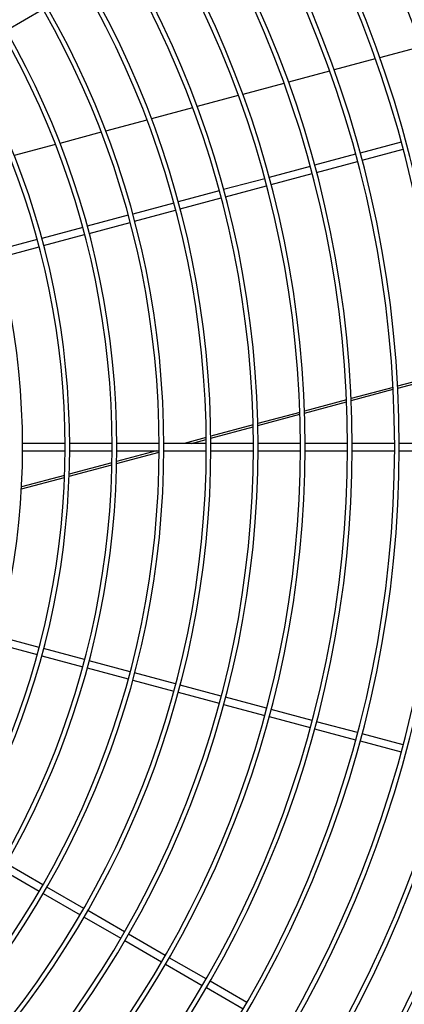
# Model space of a CAD drawing. Extents: x -14350 to 1227346, y -381933 to 34214.
# Drawn here: x 46244 to 46461, y -359180 to -358625 of the extents above; entities that cross this region are included whole.
import ezdxf

# ---------------------------------------------------------------- set-up
doc = ezdxf.new("R2010")
doc.units = 0
doc.header["$LTSCALE"] = 1000
doc.header["$MEASUREMENT"] = 0
doc.layers.add('图层1', color=9, linetype='CONTINUOUS')

msp = doc.modelspace()

# ---------------------------------------------------------------- linework, layer by layer
at = {"layer": '图层1', "linetype": 'Continuous'}
for p, q in [((46236.64, -358631.07, 0), (46257.36, -358619.11, 0)), ((46470.19, -358640.18, 0), (46447.02, -358646.39, 0)), ((46444.5, -358647.06, 0), (46421.32, -358653.27, 0)), ((46418.8, -358653.95, 0), (46395.61, -358660.16, 0)), ((46393.09, -358660.83, 0), (46369.9, -358667.05, 0)), ((46367.38, -358667.73, 0), (46344.18, -358673.94, 0)), ((46341.65, -358674.62, 0), (46318.44, -358680.84, 0)), ((46315.92, -358681.51, 0), (46292.69, -358687.74, 0)), ((46290.17, -358688.41, 0), (46266.93, -358694.64, 0)), ((46264.4, -358695.32, 0), (46241.15, -358701.55, 0)), ((46459.12, -358693.93, 0), (46436.01, -358700.12, 0)), ((46433.5, -358700.79, 0), (46410.4, -358706.98, 0)), ((46437.09, -358704.14, 0), (46460.2, -358697.95, 0)), ((46411.47, -358711, 0), (46434.58, -358704.81, 0)), ((46407.88, -358707.66, 0), (46384.78, -358713.85, 0)), ((46385.85, -358717.87, 0), (46408.96, -358711.68, 0)), ((46382.27, -358714.52, 0), (46359.16, -358720.71, 0)), ((46360.24, -358724.73, 0), (46383.34, -358718.54, 0)), ((46356.65, -358721.39, 0), (46333.54, -358727.58, 0)), ((46331.03, -358728.25, 0), (46307.92, -358734.44, 0)), ((46334.62, -358731.6, 0), (46357.72, -358725.4, 0)), ((46305.41, -358735.12, 0), (46282.3, -358741.31, 0)), ((46309, -358738.46, 0), (46332.11, -358732.27, 0)), ((46283.38, -358745.33, 0), (46306.49, -358739.13, 0)), ((46279.79, -358741.98, 0), (46256.68, -358748.17, 0)), ((46257.76, -358752.19, 0), (46280.87, -358746, 0)), ((46254.17, -358748.85, 0), (46231.06, -358755.04, 0)), ((46232.14, -358759.06, 0), (46255.25, -358752.86, 0)), ((46480.75, -358825.09, 0), (46457.16, -358831.42, 0)), ((46457.22, -358832.51, 0), (46480.82, -358826.18, 0)), ((46454.59, -358832.1, 0), (46430.96, -358838.44, 0)), ((46431, -358839.53, 0), (46454.65, -358833.19, 0)), ((46428.38, -358839.13, 0), (46404.69, -358845.47, 0)), ((46404.73, -358846.57, 0), (46428.43, -358840.22, 0)), ((46402.12, -358846.16, 0), (46378.37, -358852.53, 0)), ((46378.39, -358853.63, 0), (46402.15, -358847.26, 0)), ((46375.78, -358853.22, 0), (46351.97, -358859.6, 0)), ((46351.98, -358860.7, 0), (46375.81, -358854.32, 0)), ((46349.37, -358860.3, 0), (46336.95, -358863.63, 0)), ((46341.07, -358863.63, 0), (46349.39, -358861.4, 0)), ((46269.83, -358863.63, 0), (46245.9, -358863.63, 0)), ((46245.9, -358867.79, 0), (46269.83, -358867.79, 0)), ((46296.35, -358863.63, 0), (46272.43, -358863.63, 0)), ((46272.43, -358867.79, 0), (46296.35, -358867.79, 0)), ((46321.42, -358867.79, 0), (46298.89, -358873.82, 0)), ((46322.88, -358863.63, 0), (46298.95, -358863.63, 0)), ((46298.95, -358867.79, 0), (46322.88, -358867.79, 0)), ((46349.4, -358863.63, 0), (46325.48, -358863.63, 0)), ((46325.48, -358867.79, 0), (46349.4, -358867.79, 0)), ((46325.48, -358867.81, 0), (46325.55, -358867.79, 0)), ((46375.92, -358863.63, 0), (46352, -358863.63, 0)), ((46352, -358867.79, 0), (46375.92, -358867.79, 0)), ((46402.44, -358863.63, 0), (46378.52, -358863.63, 0)), ((46378.52, -358867.79, 0), (46402.44, -358867.79, 0)), ((46428.97, -358863.63, 0), (46405.04, -358863.63, 0)), ((46405.04, -358867.79, 0), (46428.97, -358867.79, 0)), ((46455.49, -358863.63, 0), (46431.57, -358863.63, 0)), ((46431.57, -358867.79, 0), (46455.49, -358867.79, 0)), ((46482.01, -358863.63, 0), (46458.09, -358863.63, 0)), ((46458.09, -358867.79, 0), (46482.01, -358867.79, 0)), ((46298.87, -358874.94, 0), (46322.87, -358868.5, 0)), ((46272.13, -358882.1, 0), (46296.25, -358875.64, 0)), ((46296.27, -358874.52, 0), (46272.17, -358880.98, 0)), ((46245.25, -358889.3, 0), (46269.5, -358882.8, 0)), ((46269.55, -358881.69, 0), (46245.31, -358888.18, 0)), ((46255.25, -358978.55, 0), (46232.14, -358972.36, 0)), ((46231.06, -358976.38, 0), (46254.17, -358982.57, 0)), ((46280.87, -358985.41, 0), (46257.76, -358979.22, 0)), ((46256.68, -358983.24, 0), (46279.79, -358989.43, 0)), ((46282.3, -358990.11, 0), (46305.41, -358996.3, 0)), ((46306.49, -358992.28, 0), (46283.38, -358986.09, 0)), ((46332.11, -358999.14, 0), (46309, -358992.95, 0)), ((46307.92, -358996.97, 0), (46331.03, -359003.16, 0)), ((46357.72, -359006.01, 0), (46334.62, -358999.82, 0)), ((46333.54, -359003.84, 0), (46356.65, -359010.03, 0)), ((46383.34, -359012.87, 0), (46360.24, -359006.68, 0)), ((46359.16, -359010.7, 0), (46382.27, -359016.89, 0)), ((46384.78, -359017.56, 0), (46407.88, -359023.76, 0)), ((46408.96, -359019.74, 0), (46385.85, -359013.55, 0)), ((46434.58, -359026.6, 0), (46411.47, -359020.41, 0)), ((46410.4, -359024.43, 0), (46433.5, -359030.62, 0)), ((46460.2, -359033.47, 0), (46437.09, -359027.27, 0)), ((46436.01, -359031.29, 0), (46459.12, -359037.48, 0)), ((46257.36, -359112.31, 0), (46236.64, -359100.34, 0)), ((46234.56, -359103.95, 0), (46255.28, -359115.91, 0)), ((46257.53, -359117.21, 0), (46278.25, -359129.17, 0)), ((46280.33, -359125.57, 0), (46259.61, -359113.61, 0)), ((46303.3, -359138.83, 0), (46282.58, -359126.87, 0)), ((46280.5, -359130.47, 0), (46301.22, -359142.43, 0)), ((46326.26, -359152.09, 0), (46305.55, -359140.13, 0)), ((46303.47, -359143.73, 0), (46324.18, -359155.69, 0)), ((46349.23, -359165.35, 0), (46328.52, -359153.39, 0)), ((46326.44, -359156.99, 0), (46347.15, -359168.95, 0)), ((46372.2, -359178.61, 0), (46351.49, -359166.65, 0)), ((46349.41, -359170.25, 0), (46370.12, -359182.22, 0))]:
    msp.add_line(p, q, dxfattribs=at)
for radius, start, end in [(951.05, 270.31313, 89.68684), (946.89, 270.31432, 89.68554), (923.75, 270.3224, 89.67733), (921.15, 270.32366, 89.67572), (897.23, 270.33192, 89.66844), (894.63, 270.33341, 89.66611), (870.71, 270.34202, 89.65762), (868.11, 270.34341, 89.65591), (844.19, 270.35276, 89.64743), (841.59, 270.35445, 89.64506), (817.67, 270.36419, 89.63545), (815.07, 270.36592, 89.63351), (791.15, 270.3764, 89.62376), (788.55, 270.37818, 89.62118), (764.63, 270.38946, 89.61003), (762.03, 270.39085, 89.60799), (738.1, 270.40346, 89.59661), (735.5, 270.40531, 89.59385), (711.58, 270.41849, 89.58109), (708.98, 270.41976, 89.57866), (685.06, 270.43466, 89.56502), (682.46, 270.43677, 89.56228), (658.54, 270.45216, 89.54811), (655.94, 270.45477, 89.54436), (632.02, 270.47112, 89.52808), (629.42, 270.47303, 89.52507), (605.5, 270.49174, 89.5083), (602.9, 270.49391, 89.50407), (578.97, 270.51424, 89.48538), (576.37, 270.51797, 89.48241), (552.45, 270.5389, 89.4602), (549.85, 270.5419, 89.4574), (525.93, 270.5661, 89.434), (523.33, 270.5698, 89.4285), (496.81, 270.5198, 89.398), (499.41, 270.5962, 89.4042), (472.88, 270.6296, 89.3695), (470.28, 270.6345, 89.364), (446.36, 270.6669, 89.3328), (443.76, 270.6714, 89.326), (419.84, 270.709, 89.2912)]:
    msp.add_arc((45826.07, -358865.71, 0), radius, start, end, dxfattribs=at)

doc.saveas('drawing.dxf')
